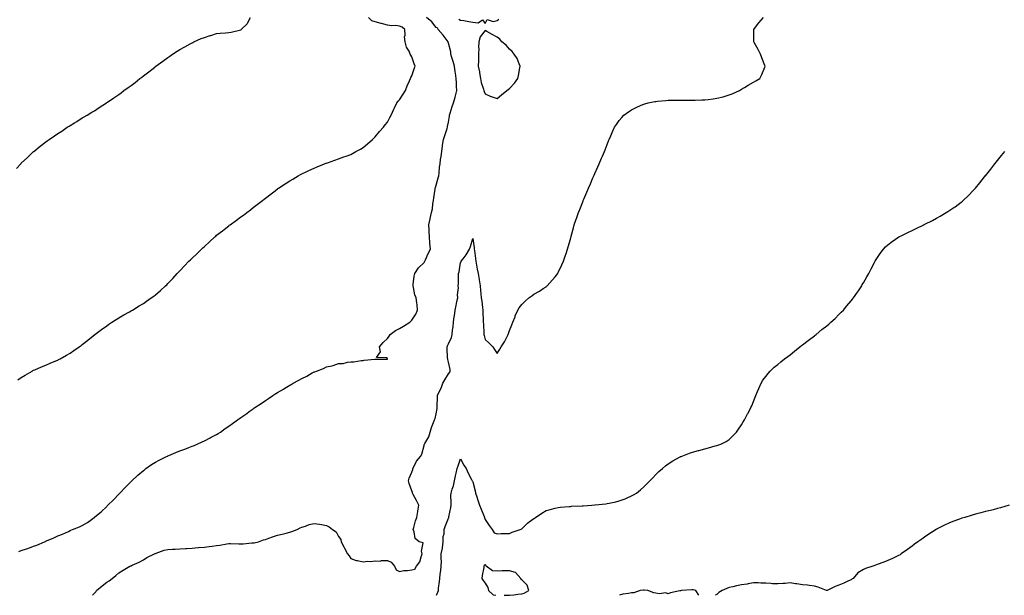
# Model space of a CAD drawing. Units: inches. Extents: x 884003 to 886643, y 7371818 to 7374458.
# Drawn here: x 884907 to 885714, y 7371818 to 7372290 of the extents above; entities that cross this region are included whole.
import ezdxf

# ---------------------------------------------------------------- set-up
doc = ezdxf.new("R2010")
doc.units = ezdxf.units.IN
doc.header["$MEASUREMENT"] = 0
doc.layers.add('Contour_88407371', color=7, linetype='Continuous', true_color=0xc7022d)

msp = doc.modelspace()

# ---------------------------------------------------------------- linework, layer by layer
at = {"layer": 'Contour_88407371'}
for points in [[(884904.12, 7372167.99, 3438), (884907.66, 7372171.92, 3438), (884907.85, 7372172.12, 3438), (884908.05, 7372172.33, 3438), (884913.03, 7372176.94, 3438), (884918.01, 7372181.92, 3438), (884918.05, 7372181.96, 3438), (884918.22, 7372182.09, 3438), (884923.65, 7372186.32, 3438), (884928.05, 7372190, 3438), (884929.2, 7372190.77, 3438), (884930.76, 7372191.92, 3438), (884935.15, 7372194.81, 3438), (884938.05, 7372196.88, 3438), (884941.17, 7372198.8, 3438), (884945.71, 7372201.92, 3438), (884947.16, 7372202.81, 3438), (884948.05, 7372203.39, 3438), (884951.65, 7372205.52, 3438), (884953.43, 7372206.54, 3438), (884958.05, 7372209.49, 3438), (884959.57, 7372210.4, 3438), (884961.96, 7372211.92, 3438), (884965.84, 7372214.13, 3438), (884968.05, 7372215.47, 3438), (884971.99, 7372217.98, 3438), (884977.78, 7372221.92, 3438), (884977.95, 7372222.02, 3438), (884978.05, 7372222.09, 3438), (884978.56, 7372222.43, 3438), (884984, 7372225.97, 3438), (884988.05, 7372228.88, 3438), (884989.8, 7372230.17, 3438), (884991.95, 7372231.92, 3438), (884995.57, 7372234.4, 3438), (884998.05, 7372236.22, 3438), (885001.29, 7372238.68, 3438), (885005.22, 7372241.92, 3438), (885006.89, 7372243.08, 3438), (885008.05, 7372243.92, 3438), (885012.61, 7372247.36, 3438), (885017.38, 7372251.25, 3438), (885018.05, 7372251.79, 3438), (885018.12, 7372251.85, 3438), (885018.2, 7372251.92, 3438), (885023.97, 7372256.01, 3438), (885028.05, 7372259.01, 3438), (885029.75, 7372260.22, 3438), (885032.03, 7372261.92, 3438), (885035.76, 7372264.21, 3438), (885038.05, 7372265.57, 3438), (885042.1, 7372267.87, 3438), (885046.35, 7372270.22, 3438), (885048.05, 7372271.17, 3438), (885048.55, 7372271.42, 3438), (885049.51, 7372271.92, 3438), (885055.44, 7372274.54, 3438), (885058.05, 7372275.61, 3438), (885062.87, 7372277.1, 3438), (885063.39, 7372277.26, 3438), (885068.05, 7372278.69, 3438), (885070.96, 7372279.01, 3438), (885075.34, 7372279.21, 3438), (885078.05, 7372279.47, 3438), (885080.09, 7372279.88, 3438), (885088.01, 7372281.87, 3438), (885088.05, 7372281.88, 3438), (885088.08, 7372281.89, 3438), (885088.15, 7372281.92, 3438), (885093.25, 7372286.72, 3438), (885093.45, 7372287.32, 3438), (885095.81, 7372291.92, 3438)], [(884905.27, 7371994.7, 3437), (884908.05, 7371996.7, 3437), (884911.28, 7371998.69, 3437), (884916.87, 7372001.92, 3437), (884917.63, 7372002.34, 3437), (884918.05, 7372002.55, 3437), (884919.12, 7372002.99, 3437), (884924.59, 7372005.38, 3437), (884928.05, 7372006.76, 3437), (884931.65, 7372008.32, 3437), (884936.4, 7372010.27, 3437), (884938.05, 7372010.96, 3437), (884938.67, 7372011.3, 3437), (884939.77, 7372011.92, 3437), (884945.1, 7372014.87, 3437), (884948.05, 7372016.6, 3437), (884951.2, 7372018.77, 3437), (884955.53, 7372021.92, 3437), (884956.98, 7372022.99, 3437), (884958.05, 7372023.78, 3437), (884962.59, 7372027.38, 3437), (884966.98, 7372030.85, 3437), (884968.05, 7372031.7, 3437), (884968.17, 7372031.8, 3437), (884968.32, 7372031.92, 3437), (884973.84, 7372036.13, 3437), (884978.05, 7372039.1, 3437), (884979.7, 7372040.27, 3437), (884982.25, 7372041.92, 3437), (884985.79, 7372044.18, 3437), (884988.05, 7372045.5, 3437), (884992.05, 7372047.92, 3437), (884996.61, 7372050.48, 3437), (884998.05, 7372051.3, 3437), (884998.43, 7372051.54, 3437), (884999.05, 7372051.92, 3437), (885004.68, 7372055.3, 3437), (885008.05, 7372057.29, 3437), (885010.77, 7372059.19, 3437), (885014.6, 7372061.92, 3437), (885016.57, 7372063.4, 3437), (885018.05, 7372064.53, 3437), (885022, 7372067.97, 3437), (885026.31, 7372071.92, 3437), (885027.19, 7372072.78, 3437), (885028.05, 7372073.64, 3437), (885032.11, 7372077.86, 3437), (885035.9, 7372081.92, 3437), (885036.93, 7372083.04, 3437), (885038.05, 7372084.25, 3437), (885041.82, 7372088.15, 3437), (885045.46, 7372091.92, 3437), (885046.74, 7372093.23, 3437), (885048.05, 7372094.56, 3437), (885051.82, 7372098.15, 3437), (885055.7, 7372101.92, 3437), (885056.9, 7372103.07, 3437), (885058.05, 7372104.2, 3437), (885062.15, 7372107.82, 3437), (885066.57, 7372111.92, 3437), (885067.33, 7372112.63, 3437), (885068.05, 7372113.3, 3437), (885072.93, 7372117.04, 3437), (885074.16, 7372118.03, 3437), (885078.05, 7372121.14, 3437), (885078.51, 7372121.46, 3437), (885079.13, 7372121.92, 3437), (885084.32, 7372125.65, 3437), (885088.05, 7372128.5, 3437), (885090.09, 7372129.88, 3437), (885092.79, 7372131.92, 3437), (885095.81, 7372134.16, 3437), (885098.05, 7372135.95, 3437), (885101.41, 7372138.56, 3437), (885105.6, 7372141.92, 3437), (885106.97, 7372143, 3437), (885108.05, 7372143.86, 3437), (885112.66, 7372147.31, 3437), (885115.98, 7372149.85, 3437), (885118.05, 7372151.43, 3437), (885118.34, 7372151.63, 3437), (885118.77, 7372151.92, 3437), (885124.4, 7372155.58, 3437), (885128.05, 7372157.93, 3437), (885130.57, 7372159.4, 3437), (885134.96, 7372161.92, 3437), (885136.95, 7372163.02, 3437), (885138.05, 7372163.61, 3437), (885141.34, 7372165.21, 3437), (885143.62, 7372166.35, 3437), (885148.05, 7372168.45, 3437), (885150.49, 7372169.48, 3437), (885156.59, 7372171.92, 3437), (885157.64, 7372172.33, 3437), (885158.05, 7372172.47, 3437), (885158.88, 7372172.75, 3437), (885165.08, 7372174.89, 3437), (885168.05, 7372175.86, 3437), (885172.47, 7372177.5, 3437), (885174.35, 7372178.22, 3437), (885178.05, 7372179.61, 3437), (885179.55, 7372180.42, 3437), (885182.2, 7372181.92, 3437), (885185.98, 7372183.99, 3437), (885188.05, 7372185.17, 3437), (885191.69, 7372188.28, 3437), (885195.78, 7372191.92, 3437), (885196.99, 7372192.98, 3437), (885198.05, 7372193.97, 3437), (885201.68, 7372198.29, 3437), (885204.77, 7372201.92, 3437), (885206.22, 7372203.75, 3437), (885208.05, 7372206.13, 3437), (885210.11, 7372209.86, 3437), (885211.08, 7372211.92, 3437), (885213.35, 7372216.62, 3437), (885213.89, 7372217.76, 3437), (885215.87, 7372221.92, 3437), (885216.75, 7372223.22, 3437), (885218.05, 7372224.43, 3437), (885220.98, 7372228.99, 3437), (885222.82, 7372231.92, 3437), (885224.17, 7372235.8, 3437), (885226.15, 7372240.02, 3437), (885226.94, 7372241.92, 3437), (885227.22, 7372242.75, 3437), (885228.05, 7372244.12, 3437), (885230.04, 7372249.93, 3437), (885230.77, 7372251.92, 3437), (885230, 7372253.87, 3437), (885228.05, 7372259.72, 3437), (885227.19, 7372261.06, 3437), (885226.82, 7372261.92, 3437), (885225.82, 7372264.15, 3437), (885223.65, 7372267.52, 3437), (885222.7, 7372271.92, 3437), (885222.1, 7372275.97, 3437), (885222.55, 7372277.42, 3437), (885222.27, 7372281.92, 3437), (885220.23, 7372284.1, 3437), (885218.05, 7372284.85, 3437), (885214.77, 7372285.2, 3437), (885211.31, 7372285.18, 3437), (885208.05, 7372285.64, 3437), (885203.12, 7372286.85, 3437), (885203, 7372286.87, 3437), (885198.05, 7372288.28, 3437), (885195.33, 7372289.2, 3437), (885192.42, 7372291.92, 3437)], [(884906.1, 7371853.87, 3436), (884908.05, 7371854.63, 3436), (884912.27, 7371856.14, 3436), (884913.44, 7371856.54, 3436), (884918.05, 7371858.29, 3436), (884920.74, 7371859.23, 3436), (884927.16, 7371861.92, 3436), (884927.77, 7371862.19, 3436), (884928.05, 7371862.33, 3436), (884928.77, 7371862.64, 3436), (884934.81, 7371865.16, 3436), (884938.05, 7371866.7, 3436), (884941.77, 7371868.2, 3436), (884946.6, 7371870.47, 3436), (884948.05, 7371871.11, 3436), (884948.65, 7371871.32, 3436), (884950.13, 7371871.92, 3436), (884955.8, 7371874.17, 3436), (884958.05, 7371875.36, 3436), (884962.19, 7371877.78, 3436), (884967.65, 7371881.92, 3436), (884967.9, 7371882.07, 3436), (884968.05, 7371882.18, 3436), (884969.55, 7371883.42, 3436), (884973.39, 7371886.58, 3436), (884978.05, 7371890.88, 3436), (884978.53, 7371891.44, 3436), (884978.94, 7371891.92, 3436), (884983.53, 7371896.44, 3436), (884988.05, 7371901.07, 3436), (884988.45, 7371901.53, 3436), (884988.78, 7371901.92, 3436), (884993.35, 7371906.62, 3436), (884998.05, 7371911.43, 3436), (884998.29, 7371911.68, 3436), (884998.52, 7371911.92, 3436), (885003.51, 7371916.46, 3436), (885008.05, 7371920.3, 3436), (885008.94, 7371921.03, 3436), (885010.09, 7371921.92, 3436), (885014.8, 7371925.17, 3436), (885018.05, 7371927.23, 3436), (885021.1, 7371928.87, 3436), (885027.1, 7371931.92, 3436), (885027.73, 7371932.24, 3436), (885028.05, 7371932.39, 3436), (885028.86, 7371932.73, 3436), (885034.77, 7371935.2, 3436), (885038.05, 7371936.54, 3436), (885042.02, 7371937.95, 3436), (885045.39, 7371939.26, 3436), (885048.05, 7371940.27, 3436), (885049.23, 7371940.74, 3436), (885052.03, 7371941.92, 3436), (885056.2, 7371943.77, 3436), (885058.05, 7371944.6, 3436), (885062.84, 7371947.13, 3436), (885063.73, 7371947.6, 3436), (885068.05, 7371949.9, 3436), (885069.29, 7371950.68, 3436), (885071.17, 7371951.92, 3436), (885075.23, 7371954.74, 3436), (885078.05, 7371956.64, 3436), (885081.08, 7371958.89, 3436), (885085.31, 7371961.92, 3436), (885086.9, 7371963.07, 3436), (885088.05, 7371963.85, 3436), (885092.72, 7371967.25, 3436), (885094.89, 7371968.76, 3436), (885098.05, 7371970.97, 3436), (885098.61, 7371971.36, 3436), (885099.41, 7371971.92, 3436), (885104.56, 7371975.41, 3436), (885108.05, 7371977.72, 3436), (885110.58, 7371979.39, 3436), (885114.23, 7371981.92, 3436), (885116.57, 7371983.4, 3436), (885118.05, 7371984.35, 3436), (885122.84, 7371987.13, 3436), (885123.99, 7371987.87, 3436), (885128.05, 7371990.37, 3436), (885129.1, 7371990.87, 3436), (885130.92, 7371991.92, 3436), (885135.56, 7371994.41, 3436), (885138.05, 7371995.91, 3436), (885142.14, 7371997.83, 3436), (885146.48, 7372000.34, 3436), (885148.05, 7372001.21, 3436), (885148.61, 7372001.36, 3436), (885149.89, 7372001.92, 3436), (885155.81, 7372004.16, 3436), (885158.05, 7372005.31, 3436), (885162.48, 7372006.35, 3436), (885163.49, 7372006.47, 3436), (885168.05, 7372008.05, 3436), (885171.73, 7372008.24, 3436), (885175.32, 7372009.19, 3436), (885178.05, 7372009.4, 3436), (885180.45, 7372009.52, 3436), (885186.59, 7372010.46, 3436), (885188.05, 7372010.54, 3436), (885189.1, 7372010.87, 3436), (885197.74, 7372011.61, 3436), (885198.05, 7372011.68, 3436), (885198.3, 7372011.67, 3436), (885207.86, 7372011.73, 3436), (885208.05, 7372011.72, 3436), (885208.16, 7372011.81, 3436), (885208.19, 7372011.92, 3436), (885208.12, 7372011.99, 3436), (885208.05, 7372012.1, 3436), (885207.26, 7372012.71, 3436), (885199.05, 7372012.92, 3436), (885202.3, 7372017.67, 3436), (885201.63, 7372021.92, 3436), (885204.57, 7372025.4, 3436), (885208.05, 7372028.74, 3436), (885209.36, 7372030.61, 3436), (885210.2, 7372031.92, 3436), (885214.77, 7372035.2, 3436), (885218.05, 7372036.85, 3436), (885221.2, 7372038.77, 3436), (885226.29, 7372041.92, 3436), (885227.12, 7372042.84, 3436), (885228.05, 7372043.7, 3436), (885231.28, 7372048.69, 3436), (885232.73, 7372051.92, 3436), (885232.32, 7372056.19, 3436), (885232.11, 7372057.86, 3436), (885231.69, 7372061.92, 3436), (885230.49, 7372064.36, 3436), (885229.45, 7372070.52, 3436), (885229.01, 7372071.92, 3436), (885229.18, 7372073.05, 3436), (885230.09, 7372079.88, 3436), (885230.41, 7372081.92, 3436), (885233.4, 7372086.57, 3436), (885238.05, 7372090.98, 3436), (885238.43, 7372091.54, 3436), (885238.67, 7372091.92, 3436), (885239.2, 7372093.07, 3436), (885241.49, 7372098.48, 3436), (885243.32, 7372101.92, 3436), (885242.89, 7372106.76, 3436), (885242.85, 7372107.12, 3436), (885242.4, 7372111.92, 3436), (885242.27, 7372116.14, 3436), (885242.15, 7372117.82, 3436), (885242, 7372121.92, 3436), (885243.11, 7372126.86, 3436), (885243.13, 7372127, 3436), (885244.15, 7372131.92, 3436), (885244.9, 7372135.07, 3436), (885245.25, 7372139.12, 3436), (885245.76, 7372141.92, 3436), (885246, 7372143.97, 3436), (885247.16, 7372151.03, 3436), (885247.27, 7372151.92, 3436), (885247.42, 7372152.55, 3436), (885248.05, 7372154.27, 3436), (885249.64, 7372160.33, 3436), (885250.15, 7372161.92, 3436), (885250.45, 7372164.33, 3436), (885250.8, 7372169.17, 3436), (885251.19, 7372171.92, 3436), (885251.67, 7372175.54, 3436), (885252.08, 7372177.89, 3436), (885252.58, 7372181.92, 3436), (885253.26, 7372186.71, 3436), (885253.31, 7372187.18, 3436), (885253.95, 7372191.92, 3436), (885254.98, 7372194.99, 3436), (885256.96, 7372200.83, 3436), (885257.33, 7372201.92, 3436), (885257.4, 7372202.57, 3436), (885258.05, 7372206.06, 3436), (885258.89, 7372211.08, 3436), (885258.99, 7372211.92, 3436), (885259.43, 7372213.31, 3436), (885261.18, 7372218.79, 3436), (885262.2, 7372221.92, 3436), (885263.54, 7372226.43, 3436), (885263.8, 7372227.67, 3436), (885264.91, 7372231.92, 3436), (885264.71, 7372235.26, 3436), (885264.55, 7372238.42, 3436), (885264.35, 7372241.92, 3436), (885263.71, 7372246.26, 3436), (885263.51, 7372247.38, 3436), (885262.88, 7372251.92, 3436), (885262.01, 7372255.88, 3436), (885260.92, 7372259.05, 3436), (885260.14, 7372261.92, 3436), (885259.91, 7372263.78, 3436), (885258.05, 7372270.75, 3436), (885257.8, 7372271.67, 3436), (885257.77, 7372271.92, 3436), (885256.9, 7372273.07, 3436), (885253.64, 7372277.51, 3436), (885249.57, 7372281.92, 3436), (885249.41, 7372283.28, 3436), (885248.05, 7372283.7, 3436), (885244.37, 7372288.24, 3436), (885240.16, 7372291.92, 3436)], [(884966.39, 7371818, 3435), (884968.05, 7371819.64, 3435), (884969.03, 7371820.93, 3435), (884969.66, 7371821.92, 3435), (884974.24, 7371825.72, 3435), (884978.05, 7371828.78, 3435), (884979.97, 7371830, 3435), (884982.55, 7371831.92, 3435), (884985.62, 7371834.36, 3435), (884988.05, 7371836.56, 3435), (884991.4, 7371838.57, 3435), (884997.11, 7371841.92, 3435), (884997.76, 7371842.21, 3435), (884998.05, 7371842.3, 3435), (884998.79, 7371842.66, 3435), (885004.69, 7371845.28, 3435), (885008.05, 7371847.2, 3435), (885011.05, 7371848.92, 3435), (885017.26, 7371851.92, 3435), (885017.78, 7371852.19, 3435), (885018.05, 7371852.31, 3435), (885018.59, 7371852.46, 3435), (885025.04, 7371854.93, 3435), (885028.05, 7371855.59, 3435), (885031.94, 7371855.81, 3435), (885034.08, 7371855.89, 3435), (885038.05, 7371856.13, 3435), (885042.53, 7371856.4, 3435), (885043.54, 7371856.43, 3435), (885048.05, 7371856.72, 3435), (885052.88, 7371857.09, 3435), (885053.28, 7371857.15, 3435), (885058.05, 7371857.56, 3435), (885061.88, 7371858.09, 3435), (885064.52, 7371858.39, 3435), (885068.05, 7371858.86, 3435), (885070.8, 7371859.17, 3435), (885076.48, 7371860.35, 3435), (885078.05, 7371860.55, 3435), (885079.43, 7371860.54, 3435), (885086.3, 7371860.17, 3435), (885088.05, 7371860.15, 3435), (885089.74, 7371860.23, 3435), (885097.08, 7371860.95, 3435), (885098.05, 7371860.99, 3435), (885098.81, 7371861.16, 3435), (885102.41, 7371861.92, 3435), (885106.53, 7371863.44, 3435), (885108.05, 7371863.87, 3435), (885111, 7371864.87, 3435), (885114, 7371865.97, 3435), (885118.05, 7371867.23, 3435), (885121.8, 7371868.17, 3435), (885125.17, 7371869.04, 3435), (885128.05, 7371869.77, 3435), (885129.62, 7371870.35, 3435), (885134.03, 7371871.92, 3435), (885136.63, 7371873.34, 3435), (885138.05, 7371873.95, 3435), (885140.97, 7371874.84, 3435), (885143.99, 7371875.98, 3435), (885148.05, 7371876.98, 3435), (885152.42, 7371876.28, 3435), (885154, 7371875.96, 3435), (885158.05, 7371875.26, 3435), (885160.41, 7371874.28, 3435), (885163.13, 7371871.92, 3435), (885166.1, 7371869.97, 3435), (885168.05, 7371866.33, 3435), (885169.85, 7371863.72, 3435), (885170.19, 7371861.92, 3435), (885172.29, 7371857.68, 3435), (885172.77, 7371856.64, 3435), (885175.35, 7371851.92, 3435), (885176.65, 7371850.52, 3435), (885178.05, 7371848.32, 3435), (885182.57, 7371846.44, 3435), (885183.49, 7371846.48, 3435), (885188.05, 7371845.51, 3435), (885192.02, 7371845.89, 3435), (885194.32, 7371845.65, 3435), (885198.05, 7371846.19, 3435), (885202.14, 7371846.01, 3435), (885203.32, 7371846.65, 3435), (885208.05, 7371846.58, 3435), (885211.24, 7371845.11, 3435), (885213.98, 7371841.92, 3435), (885215.14, 7371839.01, 3435), (885218.05, 7371837.67, 3435), (885221.62, 7371838.35, 3435), (885224.45, 7371838.32, 3435), (885228.05, 7371838.8, 3435), (885230.6, 7371839.37, 3435), (885231.85, 7371841.92, 3435), (885234.55, 7371845.42, 3435), (885235.57, 7371849.44, 3435), (885236.62, 7371851.92, 3435), (885235.86, 7371854.11, 3435), (885237.22, 7371861.09, 3435), (885234.07, 7371861.92, 3435), (885230.82, 7371864.69, 3435), (885229.97, 7371870, 3435), (885229.15, 7371871.92, 3435), (885229.67, 7371873.54, 3435), (885230.96, 7371879.01, 3435), (885232.17, 7371881.92, 3435), (885232.99, 7371886.86, 3435), (885233.01, 7371886.96, 3435), (885233.8, 7371891.92, 3435), (885231.84, 7371895.71, 3435), (885229.28, 7371900.69, 3435), (885228.65, 7371901.92, 3435), (885228.52, 7371902.39, 3435), (885228.05, 7371903.82, 3435), (885225.86, 7371909.73, 3435), (885225.29, 7371911.92, 3435), (885225.93, 7371914.04, 3435), (885228.05, 7371919.07, 3435), (885228.8, 7371921.17, 3435), (885228.95, 7371921.92, 3435), (885229.98, 7371923.85, 3435), (885231.81, 7371928.16, 3435), (885235.04, 7371931.92, 3435), (885236.24, 7371933.73, 3435), (885238.05, 7371940.91, 3435), (885238.24, 7371941.73, 3435), (885238.4, 7371941.92, 3435), (885238.71, 7371942.58, 3435), (885241.99, 7371947.98, 3435), (885243.08, 7371951.92, 3435), (885244.28, 7371955.69, 3435), (885245.78, 7371959.65, 3435), (885246.57, 7371961.92, 3435), (885247.07, 7371962.9, 3435), (885248.05, 7371966.85, 3435), (885248.76, 7371971.21, 3435), (885248.86, 7371971.92, 3435), (885248.88, 7371972.75, 3435), (885249.05, 7371980.92, 3435), (885249.08, 7371981.92, 3435), (885249.95, 7371983.82, 3435), (885252.07, 7371987.9, 3435), (885253.54, 7371991.92, 3435), (885255.17, 7371994.79, 3435), (885258.05, 7371999.53, 3435), (885259.07, 7372000.9, 3435), (885259.53, 7372001.92, 3435), (885259.38, 7372003.25, 3435), (885258.05, 7372009.21, 3435), (885257.59, 7372011.46, 3435), (885257.48, 7372011.92, 3435), (885257.4, 7372012.57, 3435), (885257.1, 7372020.97, 3435), (885256.96, 7372021.92, 3435), (885257.26, 7372022.71, 3435), (885258.05, 7372024.33, 3435), (885260.44, 7372029.53, 3435), (885261.01, 7372031.92, 3435), (885261.46, 7372035.33, 3435), (885261.79, 7372038.18, 3435), (885262.31, 7372041.92, 3435), (885262.86, 7372046.73, 3435), (885262.88, 7372047.09, 3435), (885263.49, 7372051.92, 3435), (885264.34, 7372055.62, 3435), (885265.04, 7372058.91, 3435), (885265.71, 7372061.92, 3435), (885265.59, 7372064.38, 3435), (885266.22, 7372070.09, 3435), (885266.09, 7372071.92, 3435), (885266.19, 7372073.78, 3435), (885266.24, 7372080.11, 3435), (885266.33, 7372081.92, 3435), (885266.72, 7372083.25, 3435), (885268.05, 7372091.07, 3435), (885268.38, 7372091.59, 3435), (885268.61, 7372091.92, 3435), (885270.21, 7372094.08, 3435), (885272.69, 7372097.28, 3435), (885275.25, 7372101.92, 3435), (885276, 7372103.97, 3435), (885278.05, 7372110.52, 3435), (885279.02, 7372102.89, 3435), (885279.11, 7372101.92, 3435), (885279.27, 7372100.7, 3435), (885280.29, 7372094.16, 3435), (885280.56, 7372091.92, 3435), (885281.09, 7372088.88, 3435), (885281.72, 7372085.59, 3435), (885282.34, 7372081.92, 3435), (885283.12, 7372076.99, 3435), (885283.14, 7372076.83, 3435), (885283.92, 7372071.92, 3435), (885284.26, 7372068.13, 3435), (885284.59, 7372065.38, 3435), (885284.92, 7372061.92, 3435), (885285.45, 7372059.32, 3435), (885285.88, 7372054.09, 3435), (885286.25, 7372051.92, 3435), (885286.36, 7372050.23, 3435), (885286.49, 7372043.48, 3435), (885286.59, 7372041.92, 3435), (885286.65, 7372040.52, 3435), (885287.14, 7372032.83, 3435), (885287.18, 7372031.92, 3435), (885287.32, 7372031.19, 3435), (885288.05, 7372027.73, 3435), (885291.21, 7372025.09, 3435), (885294.35, 7372021.92, 3435), (885295.85, 7372019.72, 3435), (885298.05, 7372016.38, 3435), (885300.16, 7372019.81, 3435), (885301.29, 7372021.92, 3435), (885304, 7372025.97, 3435), (885305.76, 7372029.63, 3435), (885306.98, 7372031.92, 3435), (885307.24, 7372032.73, 3435), (885308.05, 7372035.29, 3435), (885310.03, 7372039.94, 3435), (885310.91, 7372041.92, 3435), (885312.63, 7372046.5, 3435), (885312.84, 7372047.13, 3435), (885314.92, 7372051.92, 3435), (885316.1, 7372053.87, 3435), (885318.05, 7372056.63, 3435), (885320.83, 7372059.14, 3435), (885324.04, 7372061.92, 3435), (885326.37, 7372063.6, 3435), (885328.05, 7372064.97, 3435), (885332.55, 7372067.42, 3435), (885335.75, 7372069.62, 3435), (885338.05, 7372071.11, 3435), (885338.5, 7372071.47, 3435), (885338.99, 7372071.92, 3435), (885343.31, 7372076.66, 3435), (885345.42, 7372079.29, 3435), (885347.56, 7372081.92, 3435), (885347.74, 7372082.23, 3435), (885348.05, 7372082.83, 3435), (885351.01, 7372088.96, 3435), (885352.32, 7372091.92, 3435), (885353.76, 7372096.21, 3435), (885354.48, 7372098.35, 3435), (885355.69, 7372101.92, 3435), (885356.18, 7372103.79, 3435), (885358.05, 7372110.13, 3435), (885358.42, 7372111.55, 3435), (885358.52, 7372111.92, 3435), (885358.69, 7372112.57, 3435), (885360.5, 7372119.47, 3435), (885361.17, 7372121.92, 3435), (885362.75, 7372126.62, 3435), (885362.9, 7372127.07, 3435), (885364.58, 7372131.92, 3435), (885365.58, 7372134.39, 3435), (885368.05, 7372140.59, 3435), (885368.41, 7372141.56, 3435), (885368.55, 7372141.92, 3435), (885368.93, 7372142.8, 3435), (885371.4, 7372148.57, 3435), (885372.8, 7372151.92, 3435), (885374.42, 7372155.54, 3435), (885376.47, 7372160.34, 3435), (885377.15, 7372161.92, 3435), (885377.43, 7372162.54, 3435), (885378.05, 7372163.99, 3435), (885380.51, 7372169.46, 3435), (885381.62, 7372171.92, 3435), (885383.54, 7372176.43, 3435), (885384.28, 7372178.15, 3435), (885385.9, 7372181.92, 3435), (885386.49, 7372183.48, 3435), (885388.05, 7372187.71, 3435), (885389.27, 7372190.7, 3435), (885389.79, 7372191.92, 3435), (885391.08, 7372194.95, 3435), (885392.27, 7372197.7, 3435), (885394.09, 7372201.92, 3435), (885395.74, 7372204.23, 3435), (885398.05, 7372207.53, 3435), (885400.07, 7372209.9, 3435), (885401.86, 7372211.92, 3435), (885405.53, 7372214.44, 3435), (885408.05, 7372216.14, 3435), (885411.91, 7372218.06, 3435), (885416.06, 7372219.93, 3435), (885418.05, 7372220.87, 3435), (885418.84, 7372221.13, 3435), (885421.79, 7372221.92, 3435), (885427.03, 7372222.94, 3435), (885428.05, 7372223.09, 3435), (885429.3, 7372223.18, 3435), (885436.08, 7372223.89, 3435), (885438.05, 7372224.02, 3435), (885440.14, 7372224.02, 3435), (885445.79, 7372224.17, 3435), (885448.05, 7372224.17, 3435), (885450.29, 7372224.16, 3435), (885455.8, 7372224.17, 3435), (885458.05, 7372224.15, 3435), (885460.33, 7372224.19, 3435), (885465.69, 7372224.28, 3435), (885468.05, 7372224.33, 3435), (885470.86, 7372224.73, 3435), (885474.85, 7372225.12, 3435), (885478.05, 7372225.61, 3435), (885483.02, 7372226.89, 3435), (885483.07, 7372226.9, 3435), (885488.05, 7372228.36, 3435), (885490.64, 7372229.33, 3435), (885496.41, 7372231.92, 3435), (885497.4, 7372232.57, 3435), (885498.05, 7372233, 3435), (885500.64, 7372234.51, 3435), (885503.68, 7372236.29, 3435), (885508.05, 7372238.85, 3435), (885510, 7372239.97, 3435), (885513.14, 7372241.92, 3435), (885514.77, 7372245.2, 3435), (885517.25, 7372251.12, 3435), (885517.6, 7372251.92, 3435), (885517.32, 7372252.65, 3435), (885514.96, 7372258.83, 3435), (885513.78, 7372261.92, 3435), (885511.83, 7372265.7, 3435), (885508.59, 7372271.38, 3435), (885508.3, 7372271.92, 3435), (885508.31, 7372272.18, 3435), (885508.25, 7372281.72, 3435), (885508.26, 7372281.92, 3435), (885508.93, 7372282.8, 3435), (885512.43, 7372287.53, 3435), (885516.11, 7372291.92, 3435)], [(885266.58, 7372290.45, 3436), (885268.05, 7372289.79, 3436), (885270.62, 7372289.36, 3436), (885274.82, 7372288.7, 3436), (885278.05, 7372288.15, 3436), (885282.35, 7372287.62, 3436), (885286.06, 7372289.93, 3436), (885288.05, 7372286.99, 3436), (885289.77, 7372290.2, 3436), (885294.8, 7372288.67, 3436), (885298.05, 7372289.51, 3436), (885299.42, 7372290.55, 3436)], [(885248.37, 7371818, 3434), (885249.43, 7371820.53, 3434), (885249.78, 7371821.92, 3434), (885250.01, 7371823.88, 3434), (885250.67, 7371829.3, 3434), (885250.98, 7371831.92, 3434), (885251.38, 7371835.25, 3434), (885251.69, 7371838.28, 3434), (885252.14, 7371841.92, 3434), (885252.25, 7371846.12, 3434), (885251.99, 7371847.98, 3434), (885252.15, 7371851.92, 3434), (885253.16, 7371856.81, 3434), (885253.15, 7371857.02, 3434), (885253.81, 7371861.92, 3434), (885253.86, 7371866.11, 3434), (885254.45, 7371868.32, 3434), (885254.51, 7371871.92, 3434), (885255.49, 7371874.48, 3434), (885258.05, 7371881.22, 3434), (885258.3, 7371881.67, 3434), (885258.43, 7371881.92, 3434), (885258.49, 7371882.36, 3434), (885259.96, 7371890.01, 3434), (885260.22, 7371891.92, 3434), (885260.38, 7371894.26, 3434), (885260.1, 7371899.88, 3434), (885260.29, 7371901.92, 3434), (885261.15, 7371905.02, 3434), (885262.07, 7371907.91, 3434), (885263.07, 7371911.92, 3434), (885263.91, 7371916.06, 3434), (885264.39, 7371918.26, 3434), (885265.15, 7371921.92, 3434), (885265.9, 7371924.07, 3434), (885268.05, 7371929.98, 3434), (885270.76, 7371924.63, 3434), (885272.56, 7371921.92, 3434), (885274.2, 7371918.07, 3434), (885277.07, 7371912.9, 3434), (885277.57, 7371911.92, 3434), (885277.72, 7371911.59, 3434), (885278.05, 7371910.99, 3434), (885279.85, 7371903.72, 3434), (885280.23, 7371901.92, 3434), (885281.32, 7371898.65, 3434), (885282.12, 7371895.99, 3434), (885283.6, 7371891.92, 3434), (885284.81, 7371888.68, 3434), (885287.31, 7371882.66, 3434), (885287.6, 7371881.92, 3434), (885287.72, 7371881.59, 3434), (885288.05, 7371880.22, 3434), (885291.4, 7371875.27, 3434), (885293.85, 7371871.92, 3434), (885295.44, 7371869.31, 3434), (885298.05, 7371868.42, 3434), (885301.38, 7371868.59, 3434), (885304.73, 7371868.6, 3434), (885308.05, 7371868.76, 3434), (885310.3, 7371869.67, 3434), (885316.88, 7371871.92, 3434), (885317.67, 7371872.3, 3434), (885318.05, 7371872.44, 3434), (885322.86, 7371877.11, 3434), (885324.28, 7371878.15, 3434), (885328.05, 7371881.04, 3434), (885328.56, 7371881.41, 3434), (885329.42, 7371881.92, 3434), (885334.49, 7371885.48, 3434), (885338.05, 7371887.46, 3434), (885341.51, 7371888.46, 3434), (885345.58, 7371889.45, 3434), (885348.05, 7371890.12, 3434), (885349.73, 7371890.24, 3434), (885357.02, 7371890.89, 3434), (885358.05, 7371890.97, 3434), (885358.97, 7371891, 3434), (885367.61, 7371891.48, 3434), (885368.05, 7371891.49, 3434), (885368.46, 7371891.51, 3434), (885375.62, 7371891.92, 3434), (885377.89, 7371892.08, 3434), (885378.05, 7371892.1, 3434), (885378.26, 7371892.13, 3434), (885386.89, 7371893.08, 3434), (885388.05, 7371893.28, 3434), (885389.84, 7371893.71, 3434), (885395.26, 7371894.71, 3434), (885398.05, 7371895.51, 3434), (885402.77, 7371897.2, 3434), (885403.88, 7371897.74, 3434), (885408.05, 7371899.55, 3434), (885409.64, 7371900.33, 3434), (885412.05, 7371901.92, 3434), (885415.36, 7371904.61, 3434), (885418.05, 7371907.06, 3434), (885420.6, 7371909.37, 3434), (885423.07, 7371911.92, 3434), (885425.48, 7371914.49, 3434), (885428.05, 7371917.19, 3434), (885430.52, 7371919.45, 3434), (885433.35, 7371921.92, 3434), (885435.87, 7371924.1, 3434), (885438.05, 7371925.84, 3434), (885441.8, 7371928.17, 3434), (885447.45, 7371931.32, 3434), (885448.05, 7371931.67, 3434), (885448.23, 7371931.74, 3434), (885448.76, 7371931.92, 3434), (885455.48, 7371934.48, 3434), (885458.05, 7371935.43, 3434), (885462.87, 7371936.74, 3434), (885463.16, 7371936.81, 3434), (885468.05, 7371938.16, 3434), (885471.13, 7371938.84, 3434), (885476.64, 7371940.51, 3434), (885478.05, 7371940.88, 3434), (885478.87, 7371941.1, 3434), (885481.17, 7371941.92, 3434), (885485.71, 7371944.26, 3434), (885488.05, 7371945.88, 3434), (885491.18, 7371948.79, 3434), (885494.14, 7371951.92, 3434), (885495.66, 7371954.31, 3434), (885498.05, 7371957.89, 3434), (885499.56, 7371960.41, 3434), (885500.51, 7371961.92, 3434), (885503.21, 7371966.76, 3434), (885503.55, 7371967.42, 3434), (885505.91, 7371971.92, 3434), (885506.55, 7371973.42, 3434), (885508.05, 7371976.83, 3434), (885509.44, 7371980.53, 3434), (885509.99, 7371981.92, 3434), (885511.31, 7371985.18, 3434), (885512.26, 7371987.71, 3434), (885514.16, 7371991.92, 3434), (885515.62, 7371994.35, 3434), (885518.05, 7371997.46, 3434), (885519.91, 7372000.06, 3434), (885521.55, 7372001.92, 3434), (885524.96, 7372005.01, 3434), (885528.05, 7372007.35, 3434), (885530.44, 7372009.53, 3434), (885533.38, 7372011.92, 3434), (885536.08, 7372013.89, 3434), (885538.05, 7372015.2, 3434), (885541.67, 7372018.3, 3434), (885546.09, 7372021.92, 3434), (885547.21, 7372022.76, 3434), (885548.05, 7372023.32, 3434), (885552.91, 7372027.06, 3434), (885553.98, 7372027.85, 3434), (885558.05, 7372030.87, 3434), (885558.63, 7372031.34, 3434), (885559.34, 7372031.92, 3434), (885564.09, 7372035.88, 3434), (885568.05, 7372039.04, 3434), (885569.6, 7372040.37, 3434), (885571.4, 7372041.92, 3434), (885574.8, 7372045.17, 3434), (885578.05, 7372048.25, 3434), (885579.88, 7372050.1, 3434), (885581.68, 7372051.92, 3434), (885584.55, 7372055.42, 3434), (885588.05, 7372059.58, 3434), (885589.13, 7372060.84, 3434), (885590.05, 7372061.92, 3434), (885593.21, 7372066.76, 3434), (885593.91, 7372067.78, 3434), (885596.72, 7372071.92, 3434), (885597.17, 7372072.8, 3434), (885598.05, 7372074.37, 3434), (885600.79, 7372079.18, 3434), (885602.48, 7372081.92, 3434), (885604.3, 7372085.67, 3434), (885607.13, 7372091, 3434), (885607.6, 7372091.92, 3434), (885607.76, 7372092.21, 3434), (885608.05, 7372092.7, 3434), (885611.72, 7372098.25, 3434), (885614.53, 7372101.92, 3434), (885616.21, 7372103.76, 3434), (885618.05, 7372105.44, 3434), (885621.66, 7372108.31, 3434), (885627.07, 7372111.92, 3434), (885627.7, 7372112.27, 3434), (885629.05, 7372112.92, 3434), (885634.39, 7372115.58, 3434), (885638.05, 7372117.22, 3434), (885641.16, 7372118.81, 3434), (885647.61, 7372121.92, 3434), (885647.92, 7372122.05, 3434), (885648.05, 7372122.11, 3434), (885648.44, 7372122.3, 3434), (885654.55, 7372125.42, 3434), (885658.05, 7372127.2, 3434), (885661.01, 7372128.96, 3434), (885665.86, 7372131.92, 3434), (885667.24, 7372132.72, 3434), (885668.05, 7372133.2, 3434), (885672.17, 7372136.04, 3434), (885673.22, 7372136.75, 3434), (885678.05, 7372140.33, 3434), (885678.91, 7372141.06, 3434), (885679.84, 7372141.92, 3434), (885684.08, 7372145.89, 3434), (885688.05, 7372149.91, 3434), (885689, 7372150.97, 3434), (885689.82, 7372151.92, 3434), (885693.56, 7372156.41, 3434), (885697.4, 7372161.27, 3434), (885697.92, 7372161.92, 3434), (885698.05, 7372162.09, 3434), (885702.39, 7372167.58, 3434), (885705.86, 7372171.92, 3434), (885706.82, 7372173.14, 3434), (885708.05, 7372174.71, 3434), (885711.31, 7372178.66, 3434), (885714.01, 7372181.92, 3434)], [(885717.61, 7371891.92, 3433), (885710.27, 7371889.7, 3433), (885708.05, 7371889.13, 3433), (885704.34, 7371888.21, 3433), (885702.32, 7371887.65, 3433), (885698.05, 7371886.65, 3433), (885694.33, 7371885.64, 3433), (885691.02, 7371884.89, 3433), (885688.05, 7371884.15, 3433), (885686.38, 7371883.59, 3433), (885681.06, 7371881.92, 3433), (885678.72, 7371881.25, 3433), (885678.05, 7371881.08, 3433), (885676.68, 7371880.55, 3433), (885671.42, 7371878.55, 3433), (885668.05, 7371877.25, 3433), (885664.48, 7371875.49, 3433), (885658.53, 7371872.4, 3433), (885658.05, 7371872.15, 3433), (885657.9, 7371872.07, 3433), (885657.65, 7371871.92, 3433), (885651.78, 7371868.2, 3433), (885648.05, 7371865.68, 3433), (885645.81, 7371864.16, 3433), (885642.75, 7371861.92, 3433), (885640.03, 7371859.94, 3433), (885638.05, 7371858.4, 3433), (885634.28, 7371855.69, 3433), (885629.05, 7371851.92, 3433), (885628.44, 7371851.53, 3433), (885628.05, 7371851.3, 3433), (885626.85, 7371850.72, 3433), (885621.78, 7371848.19, 3433), (885618.05, 7371846.48, 3433), (885614.72, 7371845.25, 3433), (885609.38, 7371843.25, 3433), (885608.05, 7371842.75, 3433), (885607.43, 7371842.54, 3433), (885605.83, 7371841.92, 3433), (885599.84, 7371840.13, 3433), (885598.05, 7371839.23, 3433), (885593.45, 7371836.52, 3433), (885589.61, 7371831.92, 3433), (885588.62, 7371831.35, 3433), (885588.05, 7371830.72, 3433), (885585.91, 7371829.78, 3433), (885581.9, 7371828.07, 3433), (885578.05, 7371826.27, 3433), (885574.85, 7371825.12, 3433), (885568.33, 7371821.92, 3433), (885568.08, 7371821.89, 3433), (885568.05, 7371821.89, 3433), (885568.02, 7371821.89, 3433), (885567.72, 7371821.92, 3433), (885560.88, 7371824.75, 3433), (885558.05, 7371825.53, 3433), (885554, 7371825.97, 3433), (885552.36, 7371826.23, 3433), (885548.05, 7371826.67, 3433), (885543.58, 7371827.45, 3433), (885542.44, 7371827.53, 3433), (885538.05, 7371828.16, 3433), (885533.93, 7371827.8, 3433), (885532.3, 7371827.67, 3433), (885528.05, 7371827.3, 3433), (885523.62, 7371827.49, 3433), (885522.33, 7371827.64, 3433), (885518.05, 7371827.85, 3433), (885514.09, 7371827.96, 3433), (885511.81, 7371828.16, 3433), (885508.05, 7371828.27, 3433), (885503.61, 7371827.48, 3433), (885502.72, 7371827.25, 3433), (885498.05, 7371826.56, 3433), (885494.15, 7371825.82, 3433), (885491.17, 7371825.04, 3433), (885488.05, 7371824.37, 3433), (885486.27, 7371823.7, 3433), (885482.33, 7371821.92, 3433), (885479.58, 7371820.39, 3433), (885478.05, 7371818.58, 3433), (885476.58, 7371818, 3433)], [(885318.05, 7371819.12, 3434), (885320.23, 7371819.74, 3434), (885323.98, 7371821.92, 3434), (885322.51, 7371826.38, 3434), (885318.05, 7371830.65, 3434), (885317.43, 7371831.3, 3434), (885317.28, 7371831.92, 3434), (885312.89, 7371836.76, 3434), (885308.05, 7371838.19, 3434), (885304.24, 7371838.11, 3434), (885301.97, 7371838, 3434), (885298.05, 7371837.92, 3434), (885294.1, 7371837.97, 3434), (885289.09, 7371841.92, 3434), (885288.74, 7371842.61, 3434), (885288.05, 7371843.03, 3434), (885287.45, 7371842.52, 3434), (885287.15, 7371841.92, 3434), (885287.06, 7371840.93, 3434), (885285.62, 7371834.35, 3434), (885285.45, 7371831.92, 3434), (885286.39, 7371830.26, 3434), (885288.05, 7371827.96, 3434), (885290.42, 7371824.29, 3434), (885290.87, 7371821.92, 3434), (885294.67, 7371818.54, 3434), (885296.92, 7371818, 3434)], [(885463.18, 7371818, 3433), (885460.74, 7371821.92, 3433), (885458.69, 7371822.56, 3433), (885458.05, 7371822.6, 3433), (885457.45, 7371822.52, 3433), (885448.96, 7371821.92, 3433), (885448.29, 7371821.68, 3433), (885448.05, 7371821.69, 3433), (885447.72, 7371821.59, 3433), (885439.99, 7371819.98, 3433), (885438.05, 7371819.24, 3433), (885436.27, 7371820.13, 3433), (885430.74, 7371819.23, 3433), (885428.05, 7371819.76, 3433), (885426.22, 7371820.09, 3433), (885421.29, 7371821.92, 3433), (885418.49, 7371822.36, 3433), (885418.05, 7371822.36, 3433), (885417.64, 7371822.33, 3433), (885415.07, 7371821.92, 3433), (885409.82, 7371820.15, 3433), (885408.05, 7371820.09, 3433), (885405.64, 7371819.51, 3433), (885400.98, 7371818.99, 3433), (885398.09, 7371818, 3433)], [(885303.82, 7371818, 3434), (885304.17, 7371818.04, 3434), (885308.05, 7371818.14, 3434), (885311.58, 7371818.39, 3434), (885315, 7371818.87, 3434), (885318.05, 7371819.12, 3434)]]:
    msp.add_polyline3d(points, dxfattribs=at)
msp.add_polyline3d([(885298.05, 7372225.57, 3436), (885301.62, 7372228.35, 3436), (885305.84, 7372231.92, 3436), (885307.1, 7372232.87, 3436), (885308.05, 7372233.76, 3436), (885312.05, 7372237.92, 3436), (885314.86, 7372241.92, 3436), (885315.56, 7372244.41, 3436), (885316.61, 7372250.48, 3436), (885316.95, 7372251.92, 3436), (885315.94, 7372254.03, 3436), (885314.28, 7372258.15, 3436), (885311.91, 7372261.92, 3436), (885310.21, 7372264.08, 3436), (885308.05, 7372266.03, 3436), (885305.33, 7372269.2, 3436), (885301.74, 7372271.92, 3436), (885300.15, 7372274.02, 3436), (885298.05, 7372275.72, 3436), (885294, 7372277.87, 3436), (885289.47, 7372280.5, 3436), (885288.05, 7372281.3, 3436), (885284.04, 7372275.93, 3436), (885282.93, 7372271.92, 3436), (885282.75, 7372267.22, 3436), (885282.88, 7372266.75, 3436), (885282.79, 7372261.92, 3436), (885282.68, 7372257.29, 3436), (885282.65, 7372256.52, 3436), (885282.53, 7372251.92, 3436), (885283.37, 7372247.24, 3436), (885283.52, 7372246.45, 3436), (885284.34, 7372241.92, 3436), (885284.83, 7372238.7, 3436), (885286.88, 7372233.09, 3436), (885287.13, 7372231.92, 3436), (885287.36, 7372231.23, 3436), (885288.05, 7372229.28, 3436), (885292.76, 7372227.21, 3436), (885293.13, 7372227, 3436)], close=True, dxfattribs=at)

doc.saveas('drawing.dxf')
